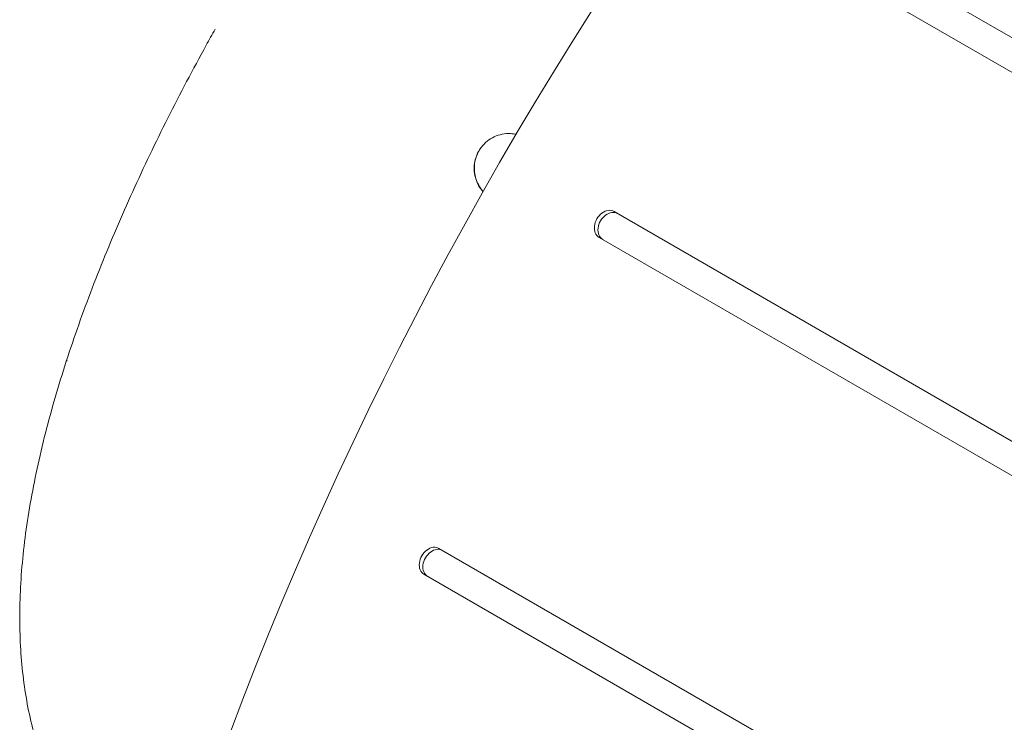
# Model space of a CAD drawing. Units: millimetres. Extents: x -6006 to 6237, y -6059 to 3880.
# Drawn here: x 638 to 1033, y 642 to 923 of the extents above; entities that cross this region are included whole.
import ezdxf

# ---------------------------------------------------------------- set-up
doc = ezdxf.new("R2010")
doc.units = ezdxf.units.MM
doc.header["$LTSCALE"] = 20
doc.layers.add('2d', color=230, linetype='Continuous')

msp = doc.modelspace()

# ---------------------------------------------------------------- linework, layer by layer
at = {"layer": '2d', "lineweight": 0}
for p, q in [((1407.88, 701.44), (952.12, 964.57)), ((946.12, 954.18), (1401.88, 691.05)), ((1499.52, 486.87), (876.31, 846.68)), ((877.76, 845.84), (876.31, 846.68)), ((870.31, 836.29), (1493.52, 476.48)), ((656.93, 786.74), (656.96, 786.72)), ((656.97, 786.85), (656.97, 786.86)), ((1261.88, 448.56), (806.12, 711.69)), ((807.57, 710.85), (806.12, 711.69)), ((800.12, 701.3), (1255.88, 438.17))]:
    msp.add_line(p, q, dxfattribs=at)
at = {"layer": '2d', "lineweight": 0, "extrusion": (0, 0, -1)}
msp.add_ellipse((1575.55, 436.05), major_axis=(578.65, 1002.25), ratio=0.74345, start_param=-1.961846, end_param=-1.179759, dxfattribs=at)
at = {"layer": '2d', "lineweight": 0}
for centre in [(873.31, 841.48), (874.76, 840.65), (803.12, 706.49), (804.57, 705.66)]:
    msp.add_ellipse(centre, major_axis=(3, 5.2), ratio=0.74345, start_param=0, end_param=3.141593, dxfattribs=at)
for points, knots in [([(695.08, 558.52), (692.79, 560.47), (690.58, 562.45), (686.25, 566.49), (684.13, 568.57), (679.95, 572.88), (677.88, 575.13), (673.85, 579.76), (671.89, 582.15), (668.06, 587.08), (666.21, 589.63), (662.61, 594.92), (660.87, 597.65), (657.54, 603.29), (655.96, 606.2), (652.96, 612.17), (651.55, 615.24), (648.92, 621.56), (647.7, 624.81), (645.45, 631.51), (644.43, 634.96), (642.59, 642.04), (641.79, 645.66), (640.41, 653.08), (639.84, 656.87), (638.92, 664.62), (638.59, 668.58), (638.15, 676.64), (638.05, 680.76), (638.09, 689.15), (638.23, 693.42), (638.74, 702.1), (639.12, 706.5), (640.11, 715.43), (640.72, 719.96), (642.16, 729.1), (643, 733.73), (644.87, 743.05), (645.91, 747.76), (648.19, 757.23), (649.43, 761.99), (652.08, 771.57), (653.51, 776.39), (656.52, 786.06), (658.11, 790.91), (661.45, 800.64), (663.21, 805.53), (666.86, 815.32), (668.76, 820.23), (672.7, 830.05), (674.74, 834.96), (678.95, 844.8), (681.12, 849.72), (685.58, 859.55), (687.87, 864.46), (692.57, 874.27), (694.98, 879.17), (699.9, 888.96), (702.42, 893.84), (707.54, 903.56), (710.16, 908.41), (714, 915.38), (715.2, 917.53), (716.4, 919.67)], [0.105513, 0.105513, 0.105513, 0.105513, 9.713985, 9.713985, 19.580808, 19.580808, 30.04372, 30.04372, 40.977139, 40.977139, 52.452024, 52.452024, 64.548961, 64.548961, 77.18644, 77.18644, 90.334245, 90.334245, 104.003782, 104.003782, 118.264123, 118.264123, 132.960521, 132.960521, 148.085511, 148.085511, 163.596823, 163.596823, 179.482507, 179.482507, 195.721977, 195.721977, 212.214355, 212.214355, 228.905664, 228.905664, 245.716424, 245.716424, 262.596388, 262.596388, 279.470235, 279.470235, 296.33214, 296.33214, 313.152307, 313.152307, 329.946629, 329.946629, 346.687975, 346.687975, 363.384679, 363.384679, 380.04151, 380.04151, 396.655448, 396.655448, 413.25808, 413.25808, 429.834326, 429.834326, 446.387467, 446.387467, 453.753855, 453.753855, 453.753855, 453.753855]), ([(837.04, 877.59), (836.32, 877.74), (835.57, 877.84), (833.72, 877.92), (832.6, 877.83), (830.41, 877.4), (829.33, 877.05), (827.31, 876.11), (826.35, 875.51), (824.61, 874.12), (823.82, 873.31), (822.81, 871.99), (822.49, 871.54), (822.21, 871.06)], [4.486061, 4.486061, 4.486061, 4.486061, 6.712319, 6.712319, 10.050427, 10.050427, 13.41267, 13.41267, 16.755835, 16.755835, 20.09852, 20.09852, 21.75489, 21.75489, 21.75489, 21.75489]), ([(822.15, 870.95), (821.25, 869.38), (820.07, 865.89), (820.42, 860.33), (822.21, 856.66), (823.61, 854.97), (823.84, 854.72)], [0.0000127, 0.0000127, 0.0000127, 0.0000127, 0.2501316, 0.5019081, 0.7516698, 0.7972491, 0.7972491, 0.7972491, 0.7972491]), ([(822.02, 870.72), (821.47, 869.75), (821.05, 868.71), (820.45, 866.57), (820.28, 865.46), (820.21, 863.23), (820.31, 862.11), (820.77, 859.94), (821.13, 858.86), (822.1, 856.85), (822.7, 855.9), (823.53, 854.89), (823.65, 854.75), (823.78, 854.61)], [0, 0, 0, 0, 3.328183, 3.328183, 6.66888, 6.66888, 10.003832, 10.003832, 13.357771, 13.357771, 16.703502, 16.703502, 17.268307, 17.268307, 17.268307, 17.268307])]:
    msp.add_open_spline(points, degree=3, knots=knots, dxfattribs=at)
for points in [[(822.15, 870.95), (822.1, 870.87), (822.06, 870.8), (822.01, 870.72)], [(822.21, 871.06), (822.19, 871.03), (822.17, 870.99), (822.15, 870.95)], [(656.97, 786.85), (656.96, 786.82), (656.95, 786.78), (656.93, 786.74)], [(657.05, 787), (657.02, 786.91), (656.99, 786.82), (656.96, 786.72)], [(656.97, 786.86), (657, 786.91), (657.02, 786.95), (657.05, 787)]]:
    msp.add_open_spline(points, degree=3, dxfattribs=at)
msp.add_rational_spline([(656.93, 786.74), (656.95, 786.78), (656.96, 786.82), (656.97, 786.86)], [1, 0.999999988944, 0.999999988944, 1], degree=3, dxfattribs=at)

doc.saveas('drawing.dxf')
